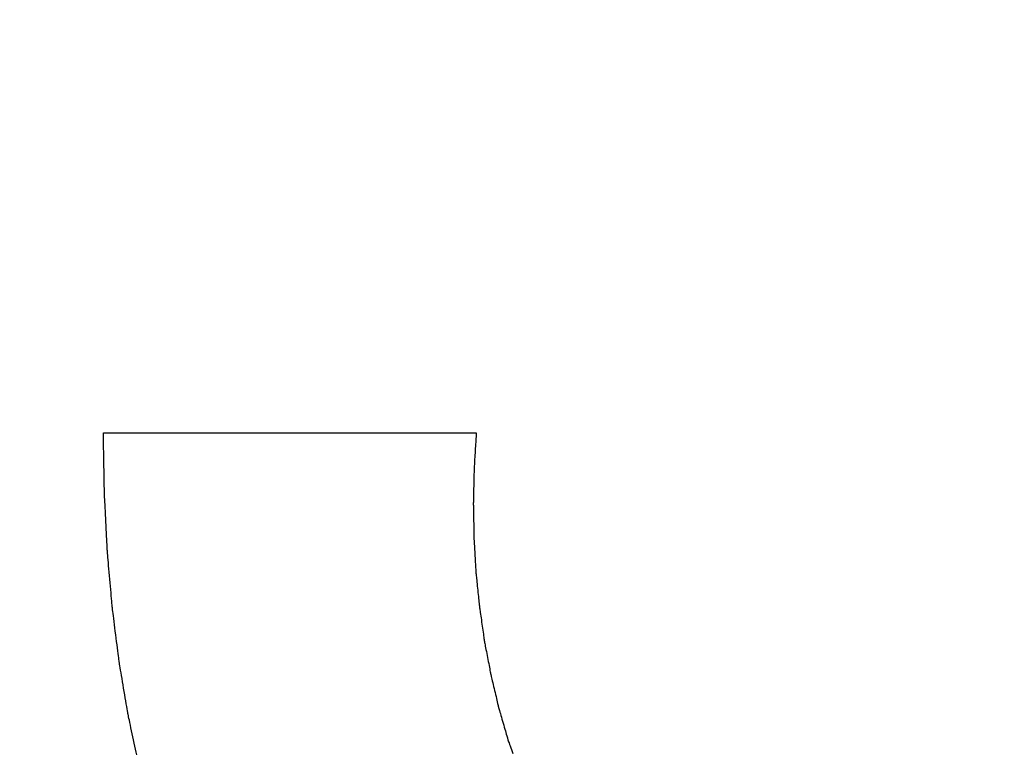
# Model space of a CAD drawing. Units: millimetres. Extents: x -174 to 420, y 0 to 420.
# Drawn here: x -105 to -104, y 164 to 164 of the extents above; entities that cross this region are included whole.
import ezdxf

# ---------------------------------------------------------------- set-up
doc = ezdxf.new("R2010")
doc.units = ezdxf.units.MM
doc.layers.add('text', color=250, linetype='Continuous')
doc.layers.add('РАЗМЕРЫ', color=7, linetype='Continuous', lineweight=25)
doc.styles.add('GOST', font='GOST.shx', dxfattribs={"width": 0.8, "oblique": 15})
doc.dimstyles.new('GOST', dxfattribs={"dimscale": 0, "dimtxt": 3.5, "dimasz": 4, "dimexe": 1.25, "dimexo": 0, "dimgap": 1, "dimtad": 1, "dimrnd": 0.5, "dimtxsty": 'GOST', "dimcen": 1, "dimclrd": 256, "dimclre": 256, "dimadec": 0, "dimazin": 2, "dimtfac": 1, "dimtdec": 4, "dimtmove": 0, "dimatfit": 1, "dimfxl": 1, "dimtolj": 1, "dimtzin": 0, "dimlwd": -1, "dimarcsym": 0})

# ---------------------------------------------------------------- blocks, each defined once
blk = doc.blocks.new('*D108')
at = {"layer": 'Defpoints', "color": 0}
for p in [(-113.9279, 236.93664), (-137.9279, 140.79779), (-58.92385, 140.79779)]:
    blk.add_point(p, dxfattribs=at)
at = {"layer": 'РАЗМЕРЫ', "lineweight": -2}
for p, q in [((-113.9279, 236.93664), (-139.1779, 236.93664)), ((-58.92385, 140.79779), (-139.1779, 140.79779))]:
    blk.add_line(p, q, dxfattribs=at)
at = {"layer": 'РАЗМЕРЫ'}
blk.add_line((-137.9279, 232.93664), (-137.9279, 144.79779), dxfattribs=at)
for points in [[(-137.26124, 232.93664), (-138.59457, 232.93664), (-137.9279, 236.93664)], [(-138.59457, 144.79779), (-137.26124, 144.79779), (-137.9279, 140.79779)]]:
    blk.add_solid(points, dxfattribs=at)
at = {"layer": 'РАЗМЕРЫ', "color": 0, "ltscale": 5, "insert": (-140.6779, 188.86721), "char_height": 3.5, "attachment_point": 5, "rotation": 90, "style": 'GOST'}
blk.add_mtext('\\A1;96', dxfattribs=at)

msp = doc.modelspace()

# ---------------------------------------------------------------- linework, layer by layer
at = {"layer": 'text'}
for points in [[(-104.86959, 164.00451, 0), (-104.86837, 164.00451, 0), (-104.86486, 164.00451, 0), (-104.85926, 164.00451, 0), (-104.85179, 164.00451, 0), (-104.84264, 164.00451, 0), (-104.83204, 164.00451, 0), (-104.82018, 164.00451, 0), (-104.80729, 164.00451, 0), (-104.79355, 164.00451, 0), (-104.7792, 164.00451, 0), (-104.76442, 164.00451, 0), (-104.74944, 164.00451, 0), (-104.73445, 164.00451, 0), (-104.71968, 164.00451, 0), (-104.70532, 164.00451, 0), (-104.69159, 164.00451, 0), (-104.67869, 164.00451, 0), (-104.66683, 164.00451, 0), (-104.65623, 164.00451, 0), (-104.64709, 164.00451, 0), (-104.63961, 164.00451, 0), (-104.63401, 164.00451, 0), (-104.6305, 164.00451, 0), (-104.62929, 164.00451, 0)], [(-104.86889, 163.96581, 0), (-104.86889, 163.966, 0), (-104.8689, 163.96657, 0), (-104.86892, 163.96747, 0), (-104.86894, 163.96867, 0), (-104.86897, 163.97015, 0), (-104.869, 163.97185, 0), (-104.86903, 163.97376, 0), (-104.86907, 163.97584, 0), (-104.86911, 163.97805, 0), (-104.86915, 163.98037, 0), (-104.86919, 163.98274, 0), (-104.86924, 163.98516, 0), (-104.86928, 163.98757, 0), (-104.86932, 163.98995, 0), (-104.86937, 163.99226, 0), (-104.86941, 163.99447, 0), (-104.86944, 163.99655, 0), (-104.86948, 163.99846, 0), (-104.86951, 164.00017, 0), (-104.86953, 164.00164, 0), (-104.86956, 164.00285, 0), (-104.86957, 164.00375, 0), (-104.86958, 164.00431, 0), (-104.86959, 164.00451, 0)], [(-104.62929, 164.00451, 0), (-104.62929, 164.00439, 0), (-104.62931, 164.00406, 0), (-104.62935, 164.00352, 0), (-104.62939, 164.0028, 0), (-104.62944, 164.00193, 0), (-104.62951, 164.00091, 0), (-104.62957, 163.99978, 0), (-104.62965, 163.99854, 0), (-104.62973, 163.99723, 0), (-104.62981, 163.99586, 0), (-104.6299, 163.99444, 0), (-104.62999, 163.99301, 0), (-104.63007, 163.99157, 0), (-104.63016, 163.99016, 0), (-104.63024, 163.98879, 0), (-104.63032, 163.98747, 0), (-104.6304, 163.98624, 0), (-104.63047, 163.9851, 0), (-104.63053, 163.98409, 0), (-104.63058, 163.98321, 0), (-104.63063, 163.9825, 0), (-104.63066, 163.98196, 0), (-104.63068, 163.98162, 0), (-104.63069, 163.98151, 0)], [(-104.63069, 163.98151, 0), (-104.63069, 163.98139, 0), (-104.6307, 163.98106, 0), (-104.63071, 163.98053, 0), (-104.63072, 163.97982, 0), (-104.63074, 163.97895, 0), (-104.63076, 163.97795, 0), (-104.63079, 163.97682, 0), (-104.63082, 163.9756, 0), (-104.63084, 163.97429, 0), (-104.63087, 163.97293, 0), (-104.63091, 163.97153, 0), (-104.63094, 163.97011, 0), (-104.63097, 163.96869, 0), (-104.631, 163.96728, 0), (-104.63103, 163.96592, 0), (-104.63106, 163.96462, 0), (-104.63108, 163.9634, 0), (-104.63111, 163.96227, 0), (-104.63113, 163.96126, 0), (-104.63115, 163.9604, 0), (-104.63117, 163.95969, 0), (-104.63118, 163.95916, 0), (-104.63118, 163.95882, 0), (-104.63119, 163.95871, 0)], [(-104.86699, 163.92821, 0), (-104.867, 163.9284, 0), (-104.86702, 163.92895, 0), (-104.86707, 163.92982, 0), (-104.86713, 163.93099, 0), (-104.8672, 163.93242, 0), (-104.86728, 163.93408, 0), (-104.86738, 163.93594, 0), (-104.86748, 163.93796, 0), (-104.86759, 163.9401, 0), (-104.8677, 163.94235, 0), (-104.86782, 163.94466, 0), (-104.86794, 163.94701, 0), (-104.86806, 163.94935, 0), (-104.86817, 163.95166, 0), (-104.86829, 163.95391, 0), (-104.86839, 163.95606, 0), (-104.8685, 163.95808, 0), (-104.86859, 163.95993, 0), (-104.86867, 163.96159, 0), (-104.86875, 163.96302, 0), (-104.8688, 163.96419, 0), (-104.86885, 163.96507, 0), (-104.86888, 163.96562, 0), (-104.86889, 163.96581, 0)], [(-104.63119, 163.95871, 0), (-104.63118, 163.95859, 0), (-104.63118, 163.95827, 0), (-104.63117, 163.95774, 0), (-104.63116, 163.95704, 0), (-104.63114, 163.95619, 0), (-104.63112, 163.95519, 0), (-104.6311, 163.95408, 0), (-104.63108, 163.95287, 0), (-104.63106, 163.95159, 0), (-104.63104, 163.95024, 0), (-104.63101, 163.94886, 0), (-104.63099, 163.94746, 0), (-104.63096, 163.94605, 0), (-104.63094, 163.94467, 0), (-104.63091, 163.94333, 0), (-104.63089, 163.94204, 0), (-104.63087, 163.94083, 0), (-104.63085, 163.93972, 0), (-104.63083, 163.93873, 0), (-104.63082, 163.93787, 0), (-104.6308, 163.93717, 0), (-104.63079, 163.93665, 0), (-104.63079, 163.93632, 0), (-104.63079, 163.93621, 0)], [(-104.63079, 163.93621, 0), (-104.63078, 163.9361, 0), (-104.63076, 163.93577, 0), (-104.63073, 163.93525, 0), (-104.63069, 163.93456, 0), (-104.63064, 163.93372, 0), (-104.63058, 163.93274, 0), (-104.63052, 163.93164, 0), (-104.63045, 163.93045, 0), (-104.63038, 163.92918, 0), (-104.6303, 163.92786, 0), (-104.63022, 163.92649, 0), (-104.63014, 163.92511, 0), (-104.63006, 163.92372, 0), (-104.62998, 163.92236, 0), (-104.6299, 163.92103, 0), (-104.62982, 163.91976, 0), (-104.62975, 163.91857, 0), (-104.62969, 163.91748, 0), (-104.62963, 163.9165, 0), (-104.62958, 163.91565, 0), (-104.62954, 163.91496, 0), (-104.62951, 163.91444, 0), (-104.62949, 163.91412, 0), (-104.62949, 163.91401, 0)], [(-104.86379, 163.89191, 0), (-104.8638, 163.89209, 0), (-104.86385, 163.89262, 0), (-104.86392, 163.89347, 0), (-104.86402, 163.8946, 0), (-104.86415, 163.89598, 0), (-104.86429, 163.89758, 0), (-104.86444, 163.89937, 0), (-104.86462, 163.90132, 0), (-104.8648, 163.90339, 0), (-104.86499, 163.90556, 0), (-104.86519, 163.90779, 0), (-104.86539, 163.91006, 0), (-104.86559, 163.91232, 0), (-104.86578, 163.91455, 0), (-104.86597, 163.91672, 0), (-104.86616, 163.9188, 0), (-104.86633, 163.92075, 0), (-104.86649, 163.92254, 0), (-104.86663, 163.92414, 0), (-104.86675, 163.92552, 0), (-104.86685, 163.92665, 0), (-104.86692, 163.92749, 0), (-104.86697, 163.92802, 0), (-104.86699, 163.92821, 0)], [(-104.62949, 163.91401, 0), (-104.62947, 163.9139, 0), (-104.62944, 163.91358, 0), (-104.62939, 163.91306, 0), (-104.62932, 163.91238, 0), (-104.62923, 163.91154, 0), (-104.62913, 163.91057, 0), (-104.62901, 163.90949, 0), (-104.62889, 163.9083, 0), (-104.62876, 163.90705, 0), (-104.62862, 163.90573, 0), (-104.62848, 163.90438, 0), (-104.62834, 163.90301, 0), (-104.62819, 163.90164, 0), (-104.62805, 163.90028, 0), (-104.62791, 163.89897, 0), (-104.62778, 163.89771, 0), (-104.62766, 163.89653, 0), (-104.62755, 163.89545, 0), (-104.62744, 163.89447, 0), (-104.62736, 163.89364, 0), (-104.62729, 163.89295, 0), (-104.62723, 163.89244, 0), (-104.6272, 163.89212, 0), (-104.62719, 163.89201, 0)], [(-104.85939, 163.85681, 0), (-104.85941, 163.85699, 0), (-104.85947, 163.8575, 0), (-104.85958, 163.85832, 0), (-104.85971, 163.85941, 0), (-104.85988, 163.86074, 0), (-104.86007, 163.86229, 0), (-104.86029, 163.86402, 0), (-104.86053, 163.86591, 0), (-104.86078, 163.86791, 0), (-104.86104, 163.87001, 0), (-104.86131, 163.87217, 0), (-104.86159, 163.87436, 0), (-104.86186, 163.87655, 0), (-104.86213, 163.8787, 0), (-104.86239, 163.8808, 0), (-104.86265, 163.88281, 0), (-104.86288, 163.88469, 0), (-104.8631, 163.88642, 0), (-104.86329, 163.88797, 0), (-104.86346, 163.88931, 0), (-104.8636, 163.8904, 0), (-104.8637, 163.89122, 0), (-104.86376, 163.89173, 0), (-104.86379, 163.89191, 0)], [(-104.62719, 163.89201, 0), (-104.62717, 163.8919, 0), (-104.62713, 163.89158, 0), (-104.62705, 163.89108, 0), (-104.62696, 163.8904, 0), (-104.62684, 163.88957, 0), (-104.6267, 163.88862, 0), (-104.62655, 163.88755, 0), (-104.62638, 163.88638, 0), (-104.62621, 163.88514, 0), (-104.62602, 163.88385, 0), (-104.62583, 163.88251, 0), (-104.62564, 163.88116, 0), (-104.62544, 163.8798, 0), (-104.62525, 163.87847, 0), (-104.62507, 163.87717, 0), (-104.62489, 163.87593, 0), (-104.62472, 163.87477, 0), (-104.62457, 163.8737, 0), (-104.62443, 163.87274, 0), (-104.62432, 163.87192, 0), (-104.62422, 163.87124, 0), (-104.62415, 163.87073, 0), (-104.6241, 163.87042, 0), (-104.62409, 163.87031, 0)], [(-104.62409, 163.87031, 0), (-104.62407, 163.8702, 0), (-104.62401, 163.86989, 0), (-104.62391, 163.86939, 0), (-104.62378, 163.86872, 0), (-104.62363, 163.86791, 0), (-104.62345, 163.86696, 0), (-104.62324, 163.86591, 0), (-104.62302, 163.86476, 0), (-104.62279, 163.86354, 0), (-104.62254, 163.86226, 0), (-104.62229, 163.86094, 0), (-104.62204, 163.85961, 0), (-104.62178, 163.85827, 0), (-104.62153, 163.85696, 0), (-104.62128, 163.85568, 0), (-104.62105, 163.85446, 0), (-104.62083, 163.85331, 0), (-104.62063, 163.85225, 0), (-104.62045, 163.85131, 0), (-104.62029, 163.85049, 0), (-104.62016, 163.84983, 0), (-104.62007, 163.84933, 0), (-104.62001, 163.84902, 0), (-104.61999, 163.84891, 0)], [(-104.85359, 163.82281, 0), (-104.85362, 163.82298, 0), (-104.8537, 163.82348, 0), (-104.85384, 163.82427, 0), (-104.85402, 163.82533, 0), (-104.85424, 163.82662, 0), (-104.85449, 163.82812, 0), (-104.85478, 163.8298, 0), (-104.85509, 163.83162, 0), (-104.85542, 163.83357, 0), (-104.85577, 163.8356, 0), (-104.85612, 163.83769, 0), (-104.85649, 163.83981, 0), (-104.85685, 163.84193, 0), (-104.8572, 163.84402, 0), (-104.85755, 163.84605, 0), (-104.85788, 163.84799, 0), (-104.85819, 163.84982, 0), (-104.85848, 163.8515, 0), (-104.85874, 163.853, 0), (-104.85896, 163.85429, 0), (-104.85914, 163.85535, 0), (-104.85927, 163.85614, 0), (-104.85936, 163.85664, 0), (-104.85939, 163.85681, 0)], [(-104.61999, 163.84891, 0), (-104.61996, 163.8488, 0), (-104.61989, 163.84849, 0), (-104.61977, 163.848, 0), (-104.61962, 163.84734, 0), (-104.61943, 163.84653, 0), (-104.61921, 163.8456, 0), (-104.61896, 163.84455, 0), (-104.61869, 163.84341, 0), (-104.6184, 163.8422, 0), (-104.61811, 163.84093, 0), (-104.6178, 163.83963, 0), (-104.61749, 163.83831, 0), (-104.61717, 163.83699, 0), (-104.61687, 163.83568, 0), (-104.61657, 163.83442, 0), (-104.61628, 163.8332, 0), (-104.61601, 163.83207, 0), (-104.61577, 163.83102, 0), (-104.61555, 163.83008, 0), (-104.61536, 163.82928, 0), (-104.6152, 163.82862, 0), (-104.61508, 163.82813, 0), (-104.61501, 163.82782, 0), (-104.61499, 163.82771, 0)], [(-104.61499, 163.82771, 0), (-104.61496, 163.8276, 0), (-104.61487, 163.8273, 0), (-104.61473, 163.82681, 0), (-104.61454, 163.82617, 0), (-104.61431, 163.82538, 0), (-104.61405, 163.82446, 0), (-104.61375, 163.82343, 0), (-104.61343, 163.82232, 0), (-104.61309, 163.82113, 0), (-104.61273, 163.81988, 0), (-104.61236, 163.8186, 0), (-104.61199, 163.81731, 0), (-104.61161, 163.81601, 0), (-104.61124, 163.81473, 0), (-104.61088, 163.81349, 0), (-104.61054, 163.8123, 0), (-104.61022, 163.81118, 0), (-104.60992, 163.81016, 0), (-104.60966, 163.80924, 0), (-104.60943, 163.80845, 0), (-104.60924, 163.8078, 0), (-104.6091, 163.80732, 0), (-104.60902, 163.80701, 0), (-104.60899, 163.80691, 0)], [(-104.84803, 163.79683, 0), (-104.8484, 163.79859, 0), (-104.8488, 163.80045, 0), (-104.84922, 163.80241, 0), (-104.84965, 163.80442, 0), (-104.85009, 163.80646, 0), (-104.85052, 163.8085, 0), (-104.85095, 163.81051, 0), (-104.85137, 163.81246, 0), (-104.85177, 163.81433, 0), (-104.85215, 163.81609, 0), (-104.85249, 163.8177, 0), (-104.8528, 163.81914, 0), (-104.85307, 163.82039, 0), (-104.85329, 163.8214, 0), (-104.85345, 163.82216, 0), (-104.85355, 163.82264, 0), (-104.85359, 163.82281, 0)], [(-104.60899, 163.80691, 0), (-104.60895, 163.8068, 0), (-104.60884, 163.80649, 0), (-104.60866, 163.80601, 0), (-104.60843, 163.80535, 0), (-104.60815, 163.80455, 0), (-104.60781, 163.80363, 0), (-104.60744, 163.80259, 0), (-104.60704, 163.80146, 0), (-104.60661, 163.80026, 0), (-104.60617, 163.79901, 0), (-104.6057, 163.79772, 0)]]:
    msp.add_polyline3d(points, dxfattribs=at)

# ---------------------------------------------------------------- dimensions: what is measured, and where the dimension line sits
at = {"layer": 'РАЗМЕРЫ'}
dim = msp.add_linear_dim(base=(-137.9279, 140.79779), p1=(-113.9279, 236.93664), p2=(-58.92385, 140.79779), angle=90, dimstyle='GOST', override={"dimscale": 1, "dimtxt": 3.5, "dimlfac": 1, "dimtxsty": 'GOST', "dimsah": 1, "dimtolj": 1}, dxfattribs=at)
dim.commit()
dim.dimension.update_dxf_attribs({"geometry": '*D108', "text_midpoint": (-140.6779, 188.86721)})

doc.saveas('drawing.dxf')
